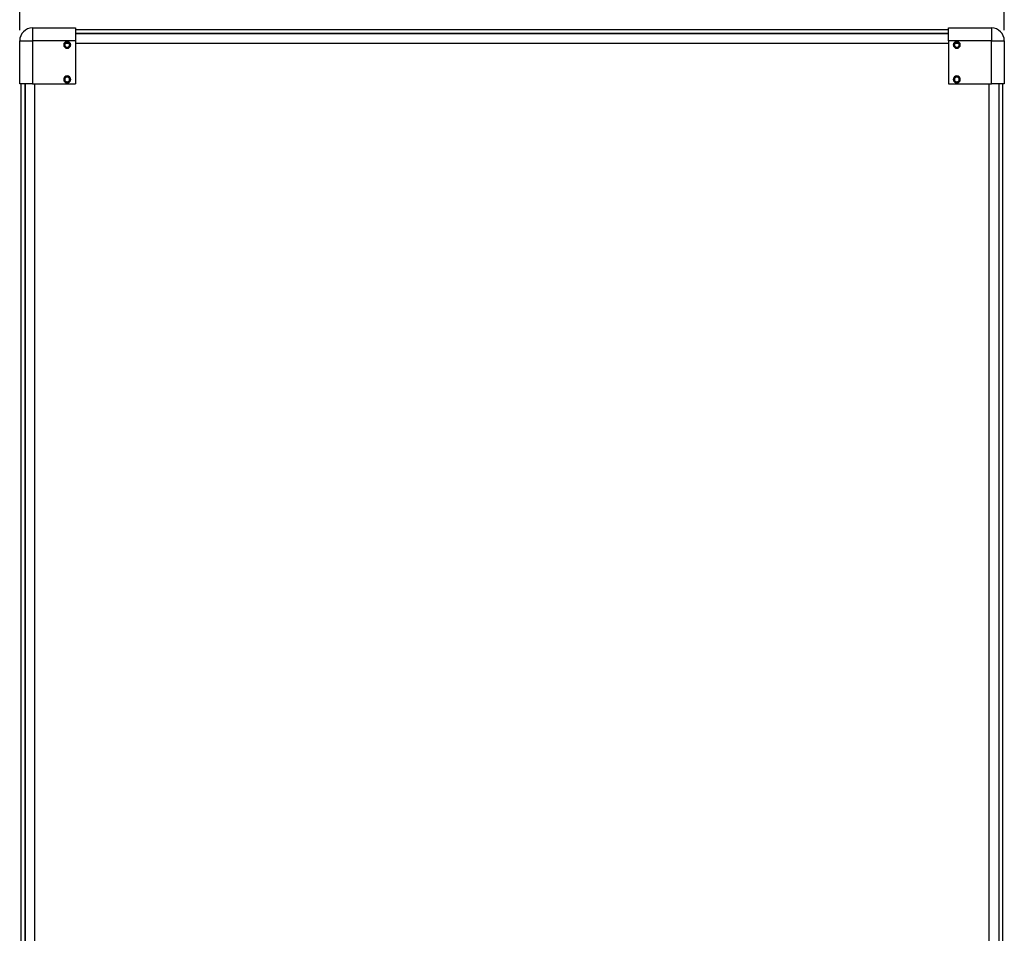
# Model space of a CAD drawing. Units: inches. Extents: x 0.3 to 33.8, y 0.2 to 21.7.
# Drawn here: x 13.8 to 17.5, y 11.1 to 14.5 of the extents above; entities that cross this region are included whole.
import ezdxf

# ---------------------------------------------------------------- set-up
doc = ezdxf.new("R2010")
doc.units = ezdxf.units.IN
doc.header["$MEASUREMENT"] = 0
doc.layers.add('BORDERS', color=7, linetype='Continuous')
doc.styles.add('SLDTEXTSTYLE0', font='TXT', dxfattribs={"width": 0.75})
doc.dimstyles.new('SLDDIMSTYLE5', dxfattribs={"dimtxt": 0.137795, "dimasz": 0.14, "dimexe": 0, "dimexo": 0.0625, "dimgap": 0.034449, "dimtad": 1, "dimdec": 3, "dimlfac": 10, "dimrnd": 1e-09, "dimzin": 12, "dimdsep": 46, "dimtxsty": 'SLDTEXTSTYLE0', "dimblk1": 'CLOSED', "dimblk2": 'CLOSED', "dimsah": 1, "dimcen": 0.09, "dimadec": 0, "dimazin": 3, "dimtfac": 1, "dimtdec": 3, "dimtofl": 0, "dimtmove": 0, "dimatfit": 3, "dimldrblk": 'CLOSED', "dimfxl": 0, "dimfrac": 2, "dimtolj": 1, "dimtzin": 12, "dimarcsym": 0})

# ---------------------------------------------------------------- blocks, each defined once
blk = doc.blocks.new('_Closed')
at = {"color": 0, "linetype": 'ByBlock', "lineweight": -2}
for p, q in [((-1, 0.166667), (0, 0)), ((-1, 0.166667), (-1, -0.166667)), ((0, 0), (-1, -0.166667)), ((0, 0), (-1, 0))]:
    blk.add_line(p, q, dxfattribs=at)
blk = doc.blocks.new('_D_15')
at = {"layer": 'BORDERS'}
for p, q in [((15.4619, 15.4474), (15.4199, 15.4474)), ((15.4199, 15.4474), (15.4199, 15.2286)), ((16.1094, 15.4474), (16.1514, 15.4474)), ((16.1514, 15.4474), (16.1514, 15.2286)), ((15.4199, 15.2286), (15.4619, 15.2286)), ((16.1514, 15.2286), (16.1094, 15.2286)), ((13.8457, 14.4318), (13.8457, 15.0618)), ((17.4575, 14.4318), (17.4575, 15.0618)), ((13.8457, 15.0225), (17.4575, 15.0225))]:
    blk.add_line(p, q, dxfattribs=at)
at = {"layer": 'BORDERS', "xscale": 0.14, "yscale": 0.14}
for p, rotation in [((13.8457, 15.0225), 180.0000000000012), ((17.4575, 15.0225), 1.195888560230282e-12)]:
    blk.add_blockref('_Closed', p, dxfattribs=dict(at, rotation=rotation))
at = {"layer": 'BORDERS', "char_height": 0.1378, "attachment_point": 1, "style": 'SLDTEXTSTYLE0'}
for s, insert in [('91.7cm', (15.4619, 15.4063)), ('36.118in', (15.4313, 15.2001))]:
    blk.add_mtext(s, dxfattribs=dict(at, insert=insert))

msp = doc.modelspace()

# ---------------------------------------------------------------- linework, layer by layer
at = {"color": 7, "linetype": 'Continuous', "lineweight": 25}
for p, q in [((13.89298, 14.43964), (13.89298, 14.39239)), ((13.89298, 14.43964), (14.05046, 14.43964)), ((14.05046, 14.43964), (14.05046, 14.39239)), ((14.05046, 14.43373), (17.25282, 14.43373)), ((17.25282, 14.41909), (14.05046, 14.41909)), ((14.05046, 14.41909), (17.25282, 14.41909)), ((17.25282, 14.43964), (17.4103, 14.43964)), ((17.25282, 14.39239), (17.25282, 14.43964)), ((17.4103, 14.43964), (17.4103, 14.39239)), ((13.84574, 14.39239), (13.89298, 14.39239)), ((13.84574, 14.23491), (13.84574, 14.39239)), ((13.89298, 14.39239), (13.89298, 14.23491)), ((14.05046, 14.39239), (13.89298, 14.39239)), ((14.01353, 14.38373), (14.02637, 14.38373)), ((14.01995, 14.38649), (14.01995, 14.39042)), ((14.05046, 14.39239), (14.05046, 14.23491)), ((14.05046, 14.38373), (17.25282, 14.38373)), ((17.25282, 14.39239), (17.25282, 14.23491)), ((17.4103, 14.39239), (17.25282, 14.39239)), ((17.27691, 14.38373), (17.28976, 14.38373)), ((17.28333, 14.38649), (17.28333, 14.39042)), ((17.4103, 14.23491), (17.4103, 14.39239)), ((17.4103, 14.39239), (17.45755, 14.39239)), ((17.45755, 14.39239), (17.45755, 14.23491)), ((14.01995, 14.36877), (14.01995, 14.36483)), ((17.28333, 14.36877), (17.28333, 14.36483)), ((13.89298, 14.23491), (13.84574, 14.23491)), ((13.85164, 8.73255), (13.85164, 14.23491)), ((13.86629, 14.23491), (13.86629, 8.73255)), ((13.86629, 8.73255), (13.86629, 14.23491)), ((13.89298, 14.23491), (14.05046, 14.23491)), ((13.90164, 8.73255), (13.90164, 14.23491)), ((14.01995, 14.25952), (14.01995, 14.26346)), ((14.01995, 14.2418), (14.01995, 14.23787)), ((17.25282, 14.23491), (17.4103, 14.23491)), ((17.28333, 14.25952), (17.28333, 14.26346)), ((17.28333, 14.2418), (17.28333, 14.23787)), ((17.40164, 8.73255), (17.40164, 14.23491)), ((17.45755, 14.23491), (17.4103, 14.23491)), ((17.437, 14.23491), (17.437, 8.73255)), ((17.437, 14.23491), (17.437, 8.73255)), ((17.45164, 8.73255), (17.45164, 14.23491))]:
    msp.add_line(p, q, dxfattribs=at)
for centre, radius, start, end in [((13.89298, 14.39239), 0.04724, 90, 180), ((17.4103, 14.39239), 0.04724, 0, 90), ((14.01995, 14.37763), 0.0128, 90, 270), ((14.01995, 14.37763), 0.00886, 90, 180), ((14.01995, 14.37763), 0.00886, 180, 270), ((14.01995, 14.37763), 0.0128, 270, 90), ((14.01995, 14.37763), 0.00886, 0, 90), ((14.01995, 14.37763), 0.00886, 270, 0), ((17.28333, 14.37763), 0.0128, 90, 270), ((17.28333, 14.37763), 0.00886, 90, 270), ((17.28333, 14.37763), 0.0128, 270, 90), ((17.28333, 14.37763), 0.00886, 270, 90), ((14.01995, 14.25066), 0.0128, 90, 270), ((14.01995, 14.25066), 0.00886, 90, 180), ((14.01995, 14.25066), 0.00886, 180, 270), ((14.01995, 14.25066), 0.0128, 270, 90), ((14.01995, 14.25066), 0.00886, 0, 90), ((14.01995, 14.25066), 0.00886, 270, 0), ((17.28333, 14.25066), 0.0128, 90, 270), ((17.28333, 14.25066), 0.00886, 90, 270), ((17.28333, 14.25066), 0.0128, 270, 90), ((17.28333, 14.25066), 0.00886, 270, 90)]:
    msp.add_arc(centre, radius, start, end, dxfattribs=at)

# ---------------------------------------------------------------- dimensions: what is measured, and where the dimension line sits
at = {"layer": 'BORDERS'}
dim = msp.add_linear_dim(base=(17.45755, 15.02246), p1=(13.84574, 14.39239), p2=(17.45755, 14.39239), angle=0, dimstyle='SLDDIMSTYLE5', dxfattribs=at)
dim.commit()
dim.dimension.update_dxf_attribs({"geometry": '_D_15', "text_midpoint": (15.78565, 15.02246), "dimtype": 160})

doc.saveas('drawing.dxf')
